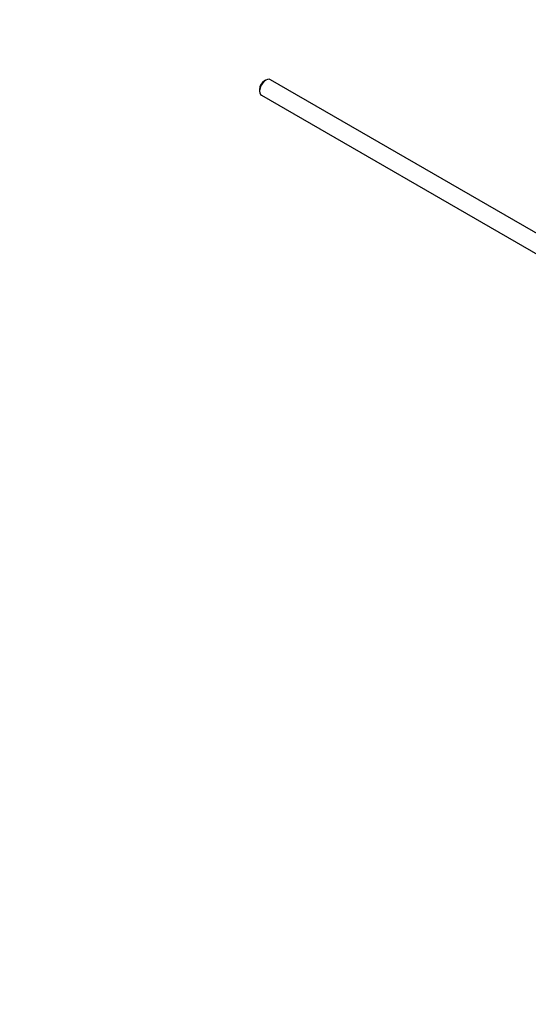
# Model space of a CAD drawing. Units: millimetres. Extents: x 0 to 1483, y 0 to 1883.
# Drawn here: x 1026 to 1168, y 159 to 433 of the extents above; entities that cross this region are included whole.
import ezdxf
from ezdxf import colors
from ezdxf.entities.mleader import LeaderData, LeaderLine
from ezdxf.math import Vec2, Vec3

# ---------------------------------------------------------------- set-up
doc = ezdxf.new("R2010")
doc.units = ezdxf.units.MM
doc.layers.add('45387', color=7, linetype='Continuous')
doc.layers.add('Défaut', color=7, linetype='Continuous')

# ---------------------------------------------------------------- blocks, each defined once
blk = doc.blocks.new('_DOT')
at = {"color": 0}
blk.add_line((0, 0), (-1, 0), dxfattribs=at)
at = {"color": 0, "const_width": 0.333}
blk.add_lwpolyline([(-0.1665, 0, 1), (0.1665, 0, 1)], format="xyb", close=True, dxfattribs=at)
blk = doc.blocks.new('SE5')
at = {"layer": '45387', "color": 7, "linetype": 'Continuous'}
for p, q in [((1094.77, 415.92), (1094.35, 415.68)), ((1173.92, 371.07), (1096.02, 416.05)), ((1093, 413.35), (1093, 412.86)), ((1093.52, 411.72), (1170.72, 367.15))]:
    blk.add_line(p, q, dxfattribs=at)
for centre, major_axis, start_param, end_param in [((1094.77, 413.88), (1.25, 2.17), 0, 3.141593), ((1094.35, 414.13), (0.95, 1.65), 0.785398, 2.356194)]:
    blk.add_ellipse(centre, major_axis=major_axis, ratio=0.57735, start_param=start_param, end_param=end_param, dxfattribs=at)

msp = doc.modelspace()

# ---------------------------------------------------------------- block references
at = {"layer": 'Défaut'}
msp.add_blockref('SE5', (0, 0), dxfattribs=at)

# ---------------------------------------------------------------- leaders
at = {"layer": 'Défaut', "color": 7, "linetype": 'Continuous'}
ml = msp.add_multileader_mtext('Standard', dxfattribs=at)
ml.set_content('{\\pxsm0.9;\\fSolid Edge ISO|b1||i0||c0|p34;\\W1.;19/10/2017\\P}', color=256)
ml.set_leader_properties()
ml.set_arrow_properties(name='DOT')
ml.build(insert=Vec2(0, 0))
ml.multileader.update_dxf_attribs({"leader_type": 0, "dogleg_length": 0, "arrow_head_size": 12})
ctx = ml.context
ctx.base_point, ctx.char_height, ctx.arrow_head_size, ctx.landing_gap_size = Vec3(1138.84, 1876.36), 12, 12, 4.2
notes = []
notes.append((ctx, [(0, (0, 0, 0), (0, 0), (1, 0), 1, [])]))
ctx.mtext.insert = Vec3(1140.84, 1882.48)
for ctx, leaders in notes:
    for number, flags, end, landing, length, lines in leaders:
        leader = LeaderData()
        leader.index, (leader.has_last_leader_line, leader.has_dogleg_vector, leader.attachment_direction) = number, flags
        leader.last_leader_point, leader.dogleg_vector, leader.dogleg_length = Vec3(end), Vec3(landing), length
        for number, points, colour, breaks in lines:
            line = LeaderLine()
            line.index, line.vertices, line.color, line.breaks = number, Vec3.list(points), colors.encode_raw_color(colour), breaks
            leader.lines.append(line)
        ctx.leaders.append(leader)

doc.saveas('drawing.dxf')
